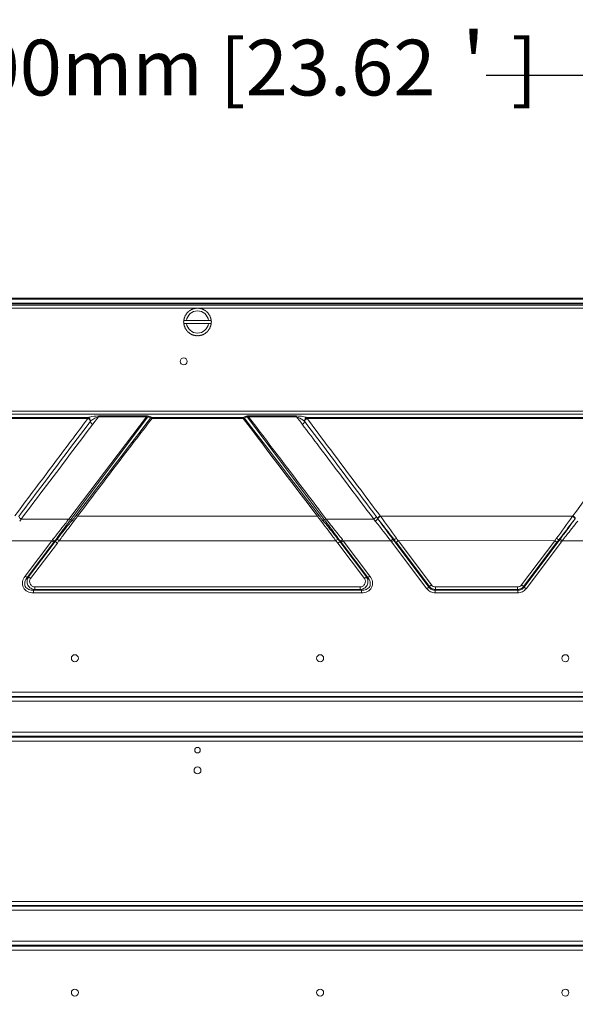
# Model space of a CAD drawing. Units: millimetres. Extents: x 17988 to 24382, y 929 to 5452.
# Drawn here: x 22831 to 23030, y 3850 to 4203 of the extents above; entities that cross this region are included whole.
import ezdxf

# ---------------------------------------------------------------- set-up
doc = ezdxf.new("R2010")
doc.units = ezdxf.units.MM
doc.header["$LTSCALE"] = 30.734
doc.header["$PDMODE"] = 3
doc.header["$PDSIZE"] = 8
doc.layers.get('0').update_dxf_attribs({"linetype": 'CONTINUOUS'})
doc.layers.get('Defpoints').update_dxf_attribs({"linetype": 'CONTINUOUS'})
doc.styles.get("Standard").update_dxf_attribs({"font": 'arial.ttf', "width": 0.85})
doc.dimstyles.new('TM20', dxfattribs={"dimtxt": 20, "dimasz": 20, "dimexe": 20, "dimexo": 2, "dimgap": 2, "dimtad": 0, "dimzin": 1, "dimdsep": 46, "dimtxsty": 'Standard', "dimcen": 20, "dimclrd": 4, "dimclre": 4, "dimclrt": 4, "dimadec": 0, "dimazin": 0, "dimtfac": 1, "dimtmove": 0, "dimatfit": 3, "dimfxl": 1, "dimtfillclr": 256, "dimarcsym": 0})

# ---------------------------------------------------------------- blocks, each defined once
blk = doc.blocks.new('*D6')
at = {"color": 4, "lineweight": -2}
for p, q in [((22594.67, 3819.36), (22594.67, 4203.47)), ((23194.67, 3819.36), (23194.67, 4203.47)), ((22614.67, 4183.47), (22781.06, 4183.47)), ((23174.67, 4183.47), (22998.23, 4183.47))]:
    blk.add_line(p, q, dxfattribs=at)
at = {"color": 4}
for points in [[(22614.67, 4186.8), (22614.67, 4180.13), (22594.67, 4183.47)], [(23174.67, 4180.13), (23174.67, 4186.8), (23194.67, 4183.47)]]:
    blk.add_solid(points, dxfattribs=at)
at = {"layer": 'Defpoints', "color": 0}
for p in [(23194.67, 4183.47), (22594.67, 3817.36), (23194.67, 3817.36)]:
    blk.add_point(p, dxfattribs=at)
at = {"color": 4, "lineweight": 0, "insert": (22889.64, 4196.28), "char_height": 20, "attachment_point": 2}
blk.add_mtext('600.00mm [23.62＇]', dxfattribs=at)

msp = doc.modelspace()

# ---------------------------------------------------------------- linework, layer by layer
at = {"color": 0, "lineweight": 0}
for p, q in [((23751.069, 4103.506), (22038.269, 4103.506)), ((23751.069, 4103.206), (22038.269, 4103.206)), ((22038.269, 4101.806), (23751.069, 4101.806)), ((22038.269, 4101.506), (23751.069, 4101.506)), ((22038.769, 4101.006), (23750.569, 4101.006)), ((23750.569, 4100.006), (22038.769, 4100.006)), ((22890.884, 4098.238), (22891.027, 4098.284)), ((22891.027, 4098.284), (22891.059, 4098.431)), ((22891.059, 4098.431), (22891.204, 4098.47)), ((22891.204, 4098.47), (22891.243, 4098.616)), ((22891.243, 4098.616), (22891.39, 4098.647)), ((22891.39, 4098.647), (22891.437, 4098.79)), ((22891.437, 4098.79), (22891.585, 4098.814)), ((22891.585, 4098.814), (22891.639, 4098.954)), ((22891.639, 4098.954), (22891.789, 4098.97)), ((22891.789, 4098.97), (22891.85, 4099.107)), ((22891.85, 4099.107), (22892, 4099.115)), ((22892, 4099.115), (22892.068, 4099.249)), ((22892.068, 4099.249), (22892.219, 4099.249)), ((22892.219, 4099.249), (22892.294, 4099.379)), ((22892.294, 4099.379), (22892.444, 4099.371)), ((22892.444, 4099.371), (22892.526, 4099.498)), ((22892.526, 4099.498), (22892.676, 4099.482)), ((22892.676, 4099.482), (22892.764, 4099.604)), ((22892.764, 4099.604), (22892.913, 4099.58)), ((22892.913, 4099.58), (22893.008, 4099.697)), ((22893.008, 4099.697), (22893.155, 4099.666)), ((22893.155, 4099.666), (22893.255, 4099.778)), ((22893.255, 4099.778), (22893.401, 4099.739)), ((22893.401, 4099.739), (22893.507, 4099.845)), ((22893.507, 4099.845), (22893.65, 4099.798)), ((22893.65, 4099.798), (22893.762, 4099.899)), ((22893.762, 4099.899), (22893.902, 4099.845)), ((22893.902, 4099.845), (22894.019, 4099.94)), ((22894.019, 4099.94), (22894.157, 4099.879)), ((22894.157, 4099.879), (22894.278, 4099.967)), ((22894.278, 4099.967), (22894.412, 4099.899)), ((22894.412, 4099.899), (22894.539, 4099.981)), ((22894.539, 4099.981), (22894.669, 4099.906)), ((22894.669, 4099.906), (22894.799, 4099.981)), ((22894.799, 4099.981), (22894.925, 4099.899)), ((22894.925, 4099.899), (22895.059, 4099.967)), ((22895.059, 4099.967), (22895.181, 4099.879)), ((22895.181, 4099.879), (22895.318, 4099.94)), ((22895.318, 4099.94), (22895.435, 4099.845)), ((22895.435, 4099.845), (22895.576, 4099.899)), ((22895.576, 4099.899), (22895.688, 4099.798)), ((22895.688, 4099.798), (22895.831, 4099.845)), ((22895.831, 4099.845), (22895.937, 4099.739)), ((22895.937, 4099.739), (22896.082, 4099.778)), ((22896.082, 4099.778), (22896.183, 4099.666)), ((22896.183, 4099.666), (22896.33, 4099.697)), ((22896.33, 4099.697), (22896.425, 4099.58)), ((22896.425, 4099.58), (22896.573, 4099.604)), ((22896.573, 4099.604), (22896.662, 4099.482)), ((22896.662, 4099.482), (22896.811, 4099.498)), ((22896.811, 4099.498), (22896.893, 4099.371)), ((22896.893, 4099.371), (22897.044, 4099.379)), ((22897.044, 4099.379), (22897.119, 4099.249)), ((22897.119, 4099.249), (22897.269, 4099.249)), ((22897.269, 4099.249), (22897.338, 4099.115)), ((22897.338, 4099.115), (22897.488, 4099.107)), ((22897.488, 4099.107), (22897.549, 4098.97)), ((22897.549, 4098.97), (22897.699, 4098.954)), ((22897.699, 4098.954), (22897.753, 4098.814)), ((22897.753, 4098.814), (22897.901, 4098.79)), ((22897.901, 4098.79), (22897.948, 4098.647)), ((22897.948, 4098.647), (22898.095, 4098.616)), ((22898.095, 4098.616), (22898.134, 4098.47)), ((22898.134, 4098.47), (22898.279, 4098.431)), ((22898.279, 4098.431), (22898.31, 4098.284)), ((22898.31, 4098.284), (22898.453, 4098.238)), ((22889.694, 4095.136), (22889.776, 4095.262)), ((22889.769, 4095.006), (22889.694, 4095.136)), ((22889.694, 4094.875), (22889.769, 4095.006)), ((22889.776, 4094.749), (22889.694, 4094.875)), ((22889.707, 4095.396), (22889.796, 4095.518)), ((22889.776, 4095.262), (22889.707, 4095.396)), ((22889.707, 4094.615), (22889.776, 4094.749)), ((22889.735, 4095.655), (22889.829, 4095.772)), ((22889.796, 4095.518), (22889.735, 4095.655)), ((22889.775, 4095.913), (22889.876, 4096.024)), ((22889.829, 4095.772), (22889.775, 4095.913)), ((22889.787, 4095.506), (22899.551, 4095.506)), ((22889.829, 4096.167), (22889.936, 4096.274)), ((22889.876, 4096.024), (22889.829, 4096.167)), ((22889.897, 4096.419), (22890.009, 4096.52)), ((22889.936, 4096.274), (22889.897, 4096.419)), ((22889.977, 4096.667), (22890.094, 4096.762)), ((22890.009, 4096.52), (22889.977, 4096.667)), ((22890.071, 4096.91), (22890.192, 4096.999)), ((22890.094, 4096.762), (22890.071, 4096.91)), ((22890.177, 4097.148), (22890.303, 4097.23)), ((22890.192, 4096.999), (22890.177, 4097.148)), ((22890.295, 4097.38), (22890.425, 4097.456)), ((22890.303, 4097.23), (22890.295, 4097.38)), ((22890.425, 4097.606), (22890.559, 4097.674)), ((22890.425, 4097.456), (22890.425, 4097.606)), ((22890.559, 4097.674), (22890.567, 4097.825)), ((22890.567, 4097.825), (22890.705, 4097.886)), ((22890.705, 4097.886), (22890.72, 4098.035)), ((22890.72, 4098.035), (22890.861, 4098.089)), ((22890.861, 4098.089), (22890.884, 4098.238)), ((22898.453, 4098.238), (22898.477, 4098.089)), ((22898.477, 4098.089), (22898.617, 4098.035)), ((22898.617, 4098.035), (22898.633, 4097.886)), ((22898.633, 4097.886), (22898.77, 4097.825)), ((22898.77, 4097.825), (22898.778, 4097.674)), ((22898.778, 4097.674), (22898.912, 4097.606)), ((22898.912, 4097.606), (22898.912, 4097.456)), ((22898.912, 4097.456), (22899.043, 4097.38)), ((22899.043, 4097.38), (22899.035, 4097.23)), ((22899.035, 4097.23), (22899.161, 4097.148)), ((22899.161, 4097.148), (22899.145, 4096.999)), ((22899.145, 4096.999), (22899.267, 4096.91)), ((22899.267, 4096.91), (22899.243, 4096.762)), ((22899.243, 4096.762), (22899.36, 4096.667)), ((22899.36, 4096.667), (22899.329, 4096.52)), ((22899.329, 4096.52), (22899.441, 4096.419)), ((22899.441, 4096.419), (22899.402, 4096.274)), ((22899.402, 4096.274), (22899.508, 4096.167)), ((22899.508, 4096.167), (22899.462, 4096.024)), ((22899.462, 4096.024), (22899.562, 4095.913)), ((22899.562, 4095.913), (22899.509, 4095.772)), ((22899.509, 4095.772), (22899.603, 4095.655)), ((22899.603, 4095.655), (22899.542, 4095.518)), ((22899.542, 4095.518), (22899.63, 4095.396)), ((22899.63, 4095.396), (22899.562, 4095.262)), ((22899.562, 4095.262), (22899.644, 4095.136)), ((22899.644, 4094.875), (22899.562, 4094.749)), ((22899.562, 4094.749), (22899.63, 4094.615)), ((22899.644, 4095.136), (22899.569, 4095.006)), ((22899.569, 4095.006), (22899.644, 4094.875)), ((22889.796, 4094.493), (22889.707, 4094.615)), ((22889.735, 4094.356), (22889.796, 4094.493)), ((22889.829, 4094.239), (22889.735, 4094.356)), ((22889.775, 4094.099), (22889.829, 4094.239)), ((22889.876, 4093.987), (22889.775, 4094.099)), ((22899.551, 4094.506), (22889.787, 4094.506)), ((22889.829, 4093.844), (22889.876, 4093.987)), ((22889.936, 4093.737), (22889.829, 4093.844)), ((22889.897, 4093.592), (22889.936, 4093.737)), ((22890.009, 4093.491), (22889.897, 4093.592)), ((22889.977, 4093.344), (22890.009, 4093.491)), ((22890.094, 4093.25), (22889.977, 4093.344)), ((22890.071, 4093.101), (22890.094, 4093.25)), ((22890.192, 4093.013), (22890.071, 4093.101)), ((22890.177, 4092.863), (22890.192, 4093.013)), ((22890.303, 4092.781), (22890.177, 4092.863)), ((22890.295, 4092.631), (22890.303, 4092.781)), ((22890.425, 4092.556), (22890.295, 4092.631)), ((22890.425, 4092.405), (22890.425, 4092.556)), ((22890.559, 4092.337), (22890.425, 4092.405)), ((22890.567, 4092.187), (22890.559, 4092.337)), ((22890.705, 4092.125), (22890.567, 4092.187)), ((22890.72, 4091.976), (22890.705, 4092.125)), ((22890.861, 4091.922), (22890.72, 4091.976)), ((22890.884, 4091.773), (22890.861, 4091.922)), ((22891.027, 4091.727), (22890.884, 4091.773)), ((22891.059, 4091.58), (22891.027, 4091.727)), ((22891.204, 4091.541), (22891.059, 4091.58)), ((22891.243, 4091.395), (22891.204, 4091.541)), ((22891.39, 4091.364), (22891.243, 4091.395)), ((22891.437, 4091.221), (22891.39, 4091.364)), ((22891.585, 4091.198), (22891.437, 4091.221)), ((22891.639, 4091.057), (22891.585, 4091.198)), ((22897.753, 4091.198), (22897.699, 4091.057)), ((22897.901, 4091.221), (22897.753, 4091.198)), ((22897.948, 4091.364), (22897.901, 4091.221)), ((22898.095, 4091.395), (22897.948, 4091.364)), ((22898.134, 4091.541), (22898.095, 4091.395)), ((22898.279, 4091.58), (22898.134, 4091.541)), ((22898.31, 4091.727), (22898.279, 4091.58)), ((22898.453, 4091.773), (22898.31, 4091.727)), ((22898.477, 4091.922), (22898.453, 4091.773)), ((22898.617, 4091.976), (22898.477, 4091.922)), ((22898.633, 4092.125), (22898.617, 4091.976)), ((22898.77, 4092.187), (22898.633, 4092.125)), ((22898.778, 4092.337), (22898.77, 4092.187)), ((22898.912, 4092.405), (22898.778, 4092.337)), ((22899.043, 4092.631), (22898.912, 4092.556)), ((22898.912, 4092.556), (22898.912, 4092.405)), ((22899.161, 4092.863), (22899.035, 4092.781)), ((22899.035, 4092.781), (22899.043, 4092.631)), ((22899.267, 4093.101), (22899.145, 4093.013)), ((22899.145, 4093.013), (22899.161, 4092.863)), ((22899.36, 4093.344), (22899.243, 4093.25)), ((22899.243, 4093.25), (22899.267, 4093.101)), ((22899.441, 4093.592), (22899.329, 4093.491)), ((22899.329, 4093.491), (22899.36, 4093.344)), ((22899.508, 4093.844), (22899.402, 4093.737)), ((22899.402, 4093.737), (22899.441, 4093.592)), ((22899.562, 4094.099), (22899.462, 4093.987)), ((22899.462, 4093.987), (22899.508, 4093.844)), ((22899.603, 4094.356), (22899.509, 4094.239)), ((22899.509, 4094.239), (22899.562, 4094.099)), ((22899.63, 4094.615), (22899.542, 4094.493)), ((22899.542, 4094.493), (22899.603, 4094.356)), ((22891.789, 4091.041), (22891.639, 4091.057)), ((22891.85, 4090.904), (22891.789, 4091.041)), ((22892, 4090.896), (22891.85, 4090.904)), ((22892.068, 4090.762), (22892, 4090.896)), ((22892.219, 4090.762), (22892.068, 4090.762)), ((22892.294, 4090.632), (22892.219, 4090.762)), ((22892.444, 4090.64), (22892.294, 4090.632)), ((22892.526, 4090.513), (22892.444, 4090.64)), ((22892.676, 4090.529), (22892.526, 4090.513)), ((22892.764, 4090.407), (22892.676, 4090.529)), ((22892.913, 4090.431), (22892.764, 4090.407)), ((22893.008, 4090.314), (22892.913, 4090.431)), ((22893.155, 4090.345), (22893.008, 4090.314)), ((22893.255, 4090.234), (22893.155, 4090.345)), ((22893.401, 4090.273), (22893.255, 4090.234)), ((22893.507, 4090.166), (22893.401, 4090.273)), ((22893.65, 4090.213), (22893.507, 4090.166)), ((22893.762, 4090.112), (22893.65, 4090.213)), ((22893.902, 4090.166), (22893.762, 4090.112)), ((22894.019, 4090.071), (22893.902, 4090.166)), ((22894.157, 4090.132), (22894.019, 4090.071)), ((22894.278, 4090.044), (22894.157, 4090.132)), ((22894.412, 4090.112), (22894.278, 4090.044)), ((22894.539, 4090.03), (22894.412, 4090.112)), ((22894.669, 4090.106), (22894.539, 4090.03)), ((22894.799, 4090.03), (22894.669, 4090.106)), ((22894.925, 4090.112), (22894.799, 4090.03)), ((22895.059, 4090.044), (22894.925, 4090.112)), ((22895.181, 4090.132), (22895.059, 4090.044)), ((22895.318, 4090.071), (22895.181, 4090.132)), ((22895.435, 4090.166), (22895.318, 4090.071)), ((22895.576, 4090.112), (22895.435, 4090.166)), ((22895.688, 4090.213), (22895.576, 4090.112)), ((22895.831, 4090.166), (22895.688, 4090.213)), ((22895.937, 4090.273), (22895.831, 4090.166)), ((22896.082, 4090.234), (22895.937, 4090.273)), ((22896.183, 4090.345), (22896.082, 4090.234)), ((22896.33, 4090.314), (22896.183, 4090.345)), ((22896.425, 4090.431), (22896.33, 4090.314)), ((22896.573, 4090.407), (22896.425, 4090.431)), ((22896.662, 4090.529), (22896.573, 4090.407)), ((22896.811, 4090.513), (22896.662, 4090.529)), ((22896.893, 4090.64), (22896.811, 4090.513)), ((22897.044, 4090.632), (22896.893, 4090.64)), ((22897.119, 4090.762), (22897.044, 4090.632)), ((22897.269, 4090.762), (22897.119, 4090.762)), ((22897.338, 4090.896), (22897.269, 4090.762)), ((22897.488, 4090.904), (22897.338, 4090.896)), ((22897.549, 4091.041), (22897.488, 4090.904)), ((22897.699, 4091.057), (22897.549, 4091.041)), ((22119.734, 4062.945), (23669.603, 4062.945)), ((23669.65, 4061.96), (22119.572, 4061.96)), ((22733.796, 4060.686), (22855.344, 4060.686)), ((22733.796, 4060.422), (22855.344, 4060.393)), ((22876.338, 4060.969), (22848.554, 4024.295)), ((22876.887, 4060.907), (22849.209, 4024.142)), ((22855.344, 4060.393), (22855.344, 4060.686)), ((22857.104, 4058.324), (22859.117, 4060.996)), ((22859.117, 4061.279), (22859.117, 4060.996)), ((22859.117, 4061.279), (22876.348, 4061.279)), ((22859.117, 4060.996), (22876.338, 4060.969)), ((22877.779, 4060.454), (22876.887, 4060.907)), ((22878.347, 4060.678), (22910.99, 4060.678)), ((22911.017, 4060.408), (22878.35, 4060.396)), ((22911.882, 4061.138), (22910.99, 4060.678)), ((22911.559, 4060.454), (22912.45, 4060.907)), ((22940.117, 4024.158), (22912.45, 4060.907)), ((22912.967, 4061.001), (22930.221, 4060.998)), ((22912.99, 4061.279), (22930.221, 4061.279)), ((22930.221, 4061.279), (22930.221, 4060.996)), ((22933.994, 4060.686), (22933.994, 4060.422)), ((22933.994, 4060.686), (23055.541, 4060.686)), ((23055.542, 4060.393), (22933.994, 4060.422)), ((22831.424, 4024.278), (22848.554, 4024.295)), ((22849.209, 4024.142), (22849.696, 4023.825)), ((22937.675, 4025.316), (22851.663, 4025.316)), ((22940.117, 4024.158), (22939.642, 4023.825)), ((22940.783, 4024.295), (22957.914, 4024.278)), ((23029.237, 4025.316), (22960.298, 4025.316)), ((22844.292, 4017.079), (22845.033, 4016.5)), ((22964.013, 4016.5), (22964.768, 4017.06)), ((23025.522, 4016.5), (23024.767, 4017.06)), ((22842.356, 4016.5), (22825.325, 4016.5)), ((22842.356, 4016.5), (22832.801, 4003.821)), ((22833.552, 4003.256), (22843.106, 4015.935)), ((22843.646, 4016.238), (22834.051, 4003.505)), ((22834.802, 4002.939), (22844.386, 4015.658)), ((22843.106, 4015.935), (22842.356, 4016.5)), ((22843.422, 4016.358), (22843.646, 4016.238)), ((22844.1, 4015.847), (22843.623, 4016.207)), ((22844.1, 4015.847), (22844.373, 4015.641)), ((22944.329, 4016.47), (22845.033, 4016.5)), ((22944.909, 4016.972), (22944.653, 4016.773)), ((22945.915, 4016.358), (22944.964, 4015.641)), ((22944.964, 4015.641), (22954.536, 4002.939)), ((22945.715, 4016.207), (22955.286, 4003.505)), ((22946.982, 4016.5), (22946.231, 4015.935)), ((22955.786, 4003.256), (22946.231, 4015.935)), ((22956.536, 4003.821), (22946.982, 4016.5)), ((22964.013, 4016.5), (22946.982, 4016.5)), ((22965.078, 4016.645), (22964.328, 4016.079)), ((22964.328, 4016.079), (22976.974, 3999.297)), ((22965.078, 4016.645), (22965.271, 4016.789)), ((22965.078, 4016.645), (22977.724, 3999.863)), ((22965.925, 4015.935), (22966.063, 4016.039)), ((22965.925, 4015.935), (22977.849, 4000.112)), ((22978.599, 4000.677), (22966.652, 4016.533)), ((23022.86, 4016.5), (22966.652, 4016.533)), ((23022.86, 4016.5), (23010.936, 4000.677)), ((23011.687, 4000.112), (23023.61, 4015.935)), ((23024.457, 4016.645), (23011.811, 3999.863)), ((23012.561, 3999.297), (23025.207, 4016.079)), ((23022.86, 4016.5), (23023.61, 4015.935)), ((23024.217, 4016.728), (23024.457, 4016.645)), ((23025.207, 4016.079), (23024.457, 4016.645)), ((23042.553, 4016.5), (23025.522, 4016.5)), ((22832.801, 4003.821), (22833.552, 4003.256)), ((22834.051, 4003.505), (22833.552, 4003.256)), ((22834.051, 4003.505), (22834.802, 4002.939)), ((22954.536, 4002.939), (22955.286, 4003.505)), ((22955.786, 4003.256), (22955.286, 4003.505)), ((22955.786, 4003.256), (22956.536, 4003.821)), ((22836.303, 3999.929), (22836.303, 3998.989)), ((22836.303, 3999.929), (22953.035, 3999.929)), ((22953.035, 3998.989), (22953.035, 3999.929)), ((22976.974, 3999.297), (22977.724, 3999.863)), ((22977.849, 4000.112), (22977.724, 3999.863)), ((22978.599, 4000.677), (22977.848, 4000.112)), ((22980.1, 3999.929), (22980.1, 3998.989)), ((22980.1, 3999.929), (23009.435, 3999.929)), ((23009.435, 3999.929), (23009.435, 3998.989)), ((23010.936, 4000.677), (23011.687, 4000.112)), ((23011.687, 4000.112), (23011.811, 3999.863)), ((23011.811, 3999.863), (23012.561, 3999.297)), ((22835.803, 3998.74), (22836.303, 3998.989)), ((22835.803, 3998.74), (22835.803, 3997.8)), ((22835.803, 3998.74), (22953.534, 3998.74)), ((22953.534, 3997.8), (22835.803, 3997.8)), ((22953.035, 3998.989), (22836.303, 3998.989)), ((22953.035, 3998.989), (22953.534, 3998.74)), ((22953.534, 3997.8), (22953.534, 3998.74)), ((22980.1, 3998.989), (22979.976, 3998.74)), ((22979.976, 3998.74), (22979.976, 3997.8)), ((22979.976, 3998.74), (23009.559, 3998.74)), ((23009.559, 3997.8), (22979.976, 3997.8)), ((23009.435, 3998.989), (22980.1, 3998.989)), ((23009.435, 3998.989), (23009.559, 3998.74)), ((23009.559, 3997.8), (23009.559, 3998.74)), ((22374.668, 3962.114), (23414.669, 3962.114)), ((23414.669, 3960.637), (22374.669, 3960.637)), ((22374.669, 3960.369), (23414.669, 3960.369)), ((23414.669, 3958.892), (22374.669, 3958.892)), ((22374.669, 3947.82), (23414.669, 3947.82)), ((23414.669, 3946.342), (22374.669, 3946.342)), ((22374.669, 3946.074), (23414.669, 3946.074)), ((23414.669, 3944.597), (22374.669, 3944.597)), ((22374.669, 3887.114), (23414.669, 3887.114)), ((23414.669, 3885.637), (22374.669, 3885.637)), ((22374.669, 3885.369), (23414.669, 3885.369)), ((23414.669, 3883.892), (22374.669, 3883.892)), ((22374.669, 3872.82), (23414.669, 3872.82)), ((23414.669, 3871.342), (22374.669, 3871.342)), ((22374.669, 3871.074), (23414.669, 3871.074)), ((23414.669, 3869.597), (22374.669, 3869.597))]:
    msp.add_line(p, q, dxfattribs=at)
for centre, radius in [((22889.739, 4080.856), 1.25), ((22850.669, 3974.356), 1.25), ((22938.669, 3974.356), 1.25), ((23026.669, 3974.356), 1.25), ((22894.669, 3941.356), 1), ((22894.669, 3934.106), 1.25), ((22850.669, 3854.356), 1.25), ((22938.669, 3854.356), 1.25), ((23026.669, 3854.356), 1.25)]:
    msp.add_circle(centre, radius, dxfattribs=at)
for centre, radius, start, end in [((22894.669, 4095.006), 4, 7.18076, 172.81924), ((22894.669, 4095.006), 4, 187.18076, 352.81924), ((28134.71, 10.18), 6636.267, 142.3870567, 142.7671891), ((11413.431, -4701.89), 14455.874, 37.1363177, 37.3109767), ((16793.87, -648.456), 7720.1, 37.2594505, 37.5862156), ((22871.607, 3992.049), 51.511, 141.2682, 142.25046), ((22812.422, 4054.933), 48.549, 320.1521, 322.6632), ((22810.273, 4055.024), 50.948, 321.84867, 324.33031), ((22979.064, 4055.024), 50.948, 215.66969, 218.15133), ((22976.915, 4054.932), 48.548, 217.33648, 219.84759), ((22917.731, 3992.049), 51.511, 37.74933, 38.73159), ((22900.965, 3981.892), 72.256, 36.13453, 36.88446), ((22933.797, 4003.276), 33.19, 39.44881, 39.74572), ((23752.184, 4592.391), 973.99, 215.606727, 216.180908), ((22194.158, 4623.621), 1027.291, 323.824839, 324.379689), ((22894.262, 3978.047), 63.407, 142.00598, 142.99962), ((22895.007, 3977.994), 63.494, 37.00107, 37.94616), ((23022.314, 4059.774), 71.666, 216.58542, 216.99981), ((22906.275, 3973.642), 74.061, 35.3894, 36.22431), ((23083.655, 3973.364), 74.544, 143.92692, 144.64297), ((22967.221, 4059.774), 71.666, 323.00019, 323.41458), ((22792.057, 4056.931), 64.534, 321.20724, 321.65715), ((22788.558, 4057.041), 68.303, 322.99932, 323.44194), ((22894.262, 3978.047), 62.467, 142.00598, 142.97978), ((22895.007, 3977.994), 62.555, 37.00114, 37.95799), ((23000.78, 4057.041), 68.303, 216.55806, 217.00068), ((22997.28, 4056.931), 64.534, 218.34284, 218.79274), ((23015.619, 4054.728), 64.223, 216.52973, 216.99902), ((22910.171, 3973.925), 69.809, 36.99729, 37.88053), ((23087.062, 3968.054), 79.49, 142.24188, 142.96167), ((22973.916, 4054.728), 64.223, 323.00115, 323.47043), ((22980.152, 4001.914), 2.925, 218.02912, 268.971), ((23009.383, 4001.913), 2.925, 271.02884, 321.97111)]:
    msp.add_arc(centre, radius, start, end, dxfattribs=at)
for points, start_tangent, end_tangent in [([(22855.344, 4060.393), (22849.115, 4052.083), (22829.153, 4025.466)], (-0.599698, -0.8002264), (-0.6001546, -0.799884)), ([(22878.35, 4060.399), (22871.976, 4052.062), (22851.663, 4025.316)], (-0.6085827, -0.7934905), (-0.6041071, -0.7969031)), ([(22855.344, 4060.686), (22856.007, 4060.885), (22859.117, 4061.279)], (0.9473296, 0.3202602), (0.9997675, 0.0215631)), ([(22855.344, 4060.686), (22856.079, 4060.233), (22856.222, 4059.352)], (0.9972091, -0.0746593), (-0.2730312, -0.9620052)), ([(22855.344, 4060.393), (22855.68, 4060.206), (22856.077, 4059.797), (22856.222, 4059.352)], (0.9115052, -0.4112886), (-0.0932921, -0.9956388)), ([(22859.117, 4060.996), (22857.443, 4060.228), (22856.223, 4059.353)], (-0.970122, -0.2426178), (-0.7544742, -0.6563297)), ([(22876.338, 4060.969), (22876.489, 4060.922), (22876.887, 4060.907)], (0.9393275, -0.3430216), (0.9674907, 0.2529064)), ([(22876.348, 4061.279), (22876.349, 4061.237), (22876.339, 4060.968)], (0.0794176, -0.9968414), (-0.0557378, -0.9984454)), ([(22877.467, 4061.138), (22877.042, 4061.242), (22876.348, 4061.279)], (-0.9058781, 0.4235385), (-0.9999977, -0.0021497)), ([(22877.467, 4061.138), (22876.887, 4060.907)], (-0.9985505, -0.053822), (-0.765117, -0.6438912)), ([(22878.347, 4060.678), (22877.467, 4061.138)], (-0.87959, 0.4757325), (-0.8811661, 0.4728069)), ([(22877.779, 4060.454), (22877.904, 4060.474), (22878.35, 4060.395)], (0.966513, 0.2566176), (0.9048281, -0.425777)), ([(22878.048, 4060.617), (22877.798, 4060.442)], (-0.926416, -0.3765015), (-0.5187901, -0.8549016)), ([(22878.048, 4060.617), (22878.327, 4060.662)], (0.926416, 0.3765015), (0.9548841, -0.2969786)), ([(22878.35, 4060.396), (22878.348, 4060.493), (22878.347, 4060.677)], (-0.0290629, 0.9995776), (-0.0011898, 0.9999993)), ([(22910.99, 4060.677), (22910.991, 4060.637), (22911.017, 4060.408)], (0.0227856, -0.9997404), (0.3155717, -0.9489017)), ([(22911.003, 4060.685), (22911.277, 4060.601)], (0.9978418, -0.0656638), (0.7616364, -0.6480047)), ([(22911.018, 4060.402), (22911.163, 4060.45), (22911.559, 4060.454)], (0.9112294, 0.4118992), (0.9667577, -0.2556942)), ([(22911.559, 4060.454), (22911.29, 4060.593)], (-0.7653083, 0.6436639), (-0.9994034, 0.0345385)), ([(22912.99, 4061.279), (22912.296, 4061.242), (22911.882, 4061.138)], (-0.9999999, -0.0004219), (-0.8850403, -0.4655145)), ([(22912.45, 4060.907), (22911.882, 4061.138)], (-0.7651737, 0.6438239), (-0.9995858, 0.0287789)), ([(22912.967, 4061.003), (22912.599, 4061.009), (22912.45, 4060.907)], (-0.972426, 0.2332116), (-0.1852019, -0.9827005)), ([(22912.967, 4061.003), (22912.97, 4061.102), (22912.99, 4061.279)], (0.0240377, 0.9997111), (0.0962391, 0.9953582)), ([(22940.783, 4024.295), (22933.497, 4033.916), (22912.967, 4061.001)], (-0.6042086, 0.7968262), (-0.6057455, 0.7956585)), ([(22930.221, 4061.279), (22932.513, 4061.066), (22933.994, 4060.686)], (0.9996245, -0.0274016), (0.957363, -0.2888878)), ([(22930.221, 4060.998), (22932.234, 4058.324)], (0.6004785, -0.7996409), (0.6016782, -0.7987386)), ([(22933.115, 4059.354), (22932.549, 4059.799), (22930.221, 4060.996)], (-0.7548483, 0.6558995), (-0.952916, 0.3032345)), ([(22933.994, 4060.686), (22933.259, 4060.234), (22933.115, 4059.352)], (-0.9971726, -0.0751449), (0.2727847, -0.9620751)), ([(22933.115, 4059.352), (22933.16, 4059.618), (22933.839, 4060.313)], (-0.0964416, 0.9953386), (0.8667232, 0.4987895)), ([(22933.839, 4060.313), (22933.983, 4060.416)], (0.8369828, 0.5472292), (0.7422128, 0.6701642)), ([(22960.185, 4025.466), (22953.336, 4034.594), (22933.994, 4060.422)], (-0.6006768, 0.799492), (-0.598775, 0.8009173)), ([(23055.542, 4060.393), (23049.313, 4052.083), (23029.35, 4025.466)], (-0.599698, -0.8002264), (-0.6001546, -0.799884)), ([(22830.582, 4025.258), (22837.276, 4034.156), (22856.223, 4059.353)], (0.6012377, 0.7990702), (0.600752, 0.7994355)), ([(22831.424, 4024.278), (22838.128, 4033.159), (22857.104, 4058.324)], (0.602898, 0.7978183), (0.6020848, 0.7984321)), ([(22857.104, 4058.324), (22856.768, 4058.507), (22856.223, 4059.353)], (-0.9311294, 0.364689), (-0.0069959, 0.9999755)), ([(22932.234, 4058.324), (22932.569, 4058.507), (22933.115, 4059.354)], (0.9312682, 0.3643343), (0.0064785, 0.999979)), ([(22932.234, 4058.324), (22938.348, 4050.212), (22957.914, 4024.278)], (0.602085, -0.798432), (0.6028982, -0.7978181)), ([(22958.759, 4025.26), (22952.064, 4034.157), (22933.115, 4059.354)], (-0.6014201, 0.7989329), (-0.6007466, 0.7994395)), ([(22830.582, 4025.258), (22830.829, 4024.757), (22831.424, 4024.278)], (0.0023449, -0.9999973), (0.8766243, -0.4811755)), ([(22848.554, 4024.295), (22847.141, 4022.529), (22842.672, 4016.897)], (-0.6292357, -0.7772145), (-0.624481, -0.78104)), ([(22843.422, 4016.358), (22844.916, 4018.37), (22849.209, 4024.142)], (0.5940184, 0.8044515), (0.5949133, 0.8037899)), ([(22848.554, 4024.295), (22848.738, 4024.21), (22849.209, 4024.142)], (0.883001, -0.4693712), (0.9810323, 0.1938444)), ([(22851.023, 4025.488), (22851.155, 4025.492), (22851.663, 4025.316)], (0.9849823, 0.1726554), (0.8738994, -0.4861069)), ([(22938.315, 4025.488), (22938.184, 4025.492), (22937.675, 4025.316)], (-0.9848096, 0.1736379), (-0.8738992, -0.4861072)), ([(22940.117, 4024.158), (22940.253, 4024.147), (22940.783, 4024.295)], (0.979076, -0.203495), (0.8891856, 0.4575467)), ([(22945.915, 4016.358), (22944.418, 4018.374), (22940.117, 4024.158)], (-0.5955124, 0.8033461), (-0.5971459, 0.8021326)), ([(22946.666, 4016.897), (22945.153, 4018.805), (22940.783, 4024.295)], (-0.6239576, 0.7814582), (-0.6281332, 0.7781058)), ([(22957.914, 4024.278), (22958.508, 4024.756), (22958.756, 4025.258)], (0.8766252, 0.4811739), (0.0023428, 0.9999973)), ([(22958.46, 4023.585), (22959.054, 4024.039), (22959.316, 4024.497)], (0.8793158, 0.4762391), (0.0787388, 0.9968953)), ([(22959.322, 4024.5), (22959.571, 4024.993), (22960.185, 4025.466)], (-0.0134866, 0.9999091), (0.8881667, 0.4595214)), ([(22959.426, 4024.365), (22960.705, 4022.578), (22964.768, 4017.06)], (0.5791176, -0.815244), (0.5978605, -0.8016001)), ([(22959.431, 4024.367), (22960.818, 4022.544), (22965.271, 4016.789)], (0.6027524, -0.7979283), (0.6149443, -0.7885706)), ([(22959.432, 4024.368), (22959.692, 4024.853), (22960.298, 4025.316)], (0.041813, 0.9991255), (0.8891712, 0.4575746)), ([(22960.298, 4025.316), (22960.185, 4025.467)], (-0.6033061, 0.7975097), (-0.5961708, 0.8028576)), ([(23030.103, 4024.368), (23028.705, 4022.531), (23024.217, 4016.728)], (-0.6027522, -0.7979284), (-0.6152462, -0.788335)), ([(23024.767, 4017.06), (23026.145, 4018.915), (23030.109, 4024.365)], (0.5978669, 0.8015954), (0.5791253, 0.8152386)), ([(23029.35, 4025.466), (23029.237, 4025.316)], (-0.6001548, -0.7998839), (-0.6072007, -0.7945485)), ([(23029.237, 4025.316), (23029.844, 4024.853), (23030.103, 4024.368)], (0.8898941, -0.4561671), (0.039542, -0.9992179)), ([(23029.35, 4025.466), (23029.964, 4024.992), (23030.213, 4024.5)], (0.8881526, -0.4595486), (-0.0137736, -0.9999051)), ([(23030.109, 4024.365), (23030.219, 4024.497)], (0.6366639, 0.7711414), (0.6457511, 0.763548)), ([(22849.696, 4023.825), (22848.356, 4022.197), (22844.292, 4017.079)], (-0.6403521, -0.7680815), (-0.6147441, -0.7887266)), ([(22845.033, 4016.5), (22846.367, 4018.308), (22850.338, 4023.551)], (0.5923109, 0.8057095), (0.6169022, 0.7870398)), ([(22850.338, 4023.551), (22850.153, 4023.667), (22849.696, 4023.825)], (-0.8232849, 0.5676284), (-0.9998395, -0.0179156)), ([(22939.642, 4023.825), (22939.515, 4023.808), (22939, 4023.551)], (-0.9998395, 0.0179184), (-0.8232851, -0.5676281)), ([(22944.329, 4016.47), (22942.987, 4018.285), (22939, 4023.551)], (-0.5947292, 0.8039261), (-0.617298, 0.7867294)), ([(22945.078, 4017.038), (22943.714, 4018.779), (22939.642, 4023.825)], (-0.6140612, 0.7892584), (-0.6404737, 0.7679801)), ([(22958.46, 4023.585), (22959.792, 4021.871), (22964.013, 4016.5)], (0.6151011, -0.7884483), (0.623506, -0.7818185)), ([(23025.522, 4016.5), (23026.951, 4018.309), (23031.075, 4023.585)], (0.6235058, 0.7818187), (0.6151001, 0.7884491)), ([(22945.078, 4017.038), (22944.909, 4016.972)], (-0.8989469, -0.4380576), (-0.787628, -0.6161511)), ([(22966.021, 4017.408), (22965.778, 4017.217), (22965.271, 4016.789)], (-0.7901114, -0.6129633), (-0.7131033, -0.701059)), ([(23023.404, 4017.257), (23023.552, 4017.34), (23023.694, 4017.292), (23023.809, 4017.171), (23023.917, 4017.072)], (0.7504185, 0.6609629), (0.7892626, -0.6140559)), ([(23023.917, 4017.072), (23024, 4017.007), (23024.196, 4016.848)], (0.7892626, -0.6140559), (0.7460854, -0.6658502)), ([(22842.672, 4016.897), (22842.91, 4016.721), (22843.422, 4016.358)], (0.8034597, -0.5953592), (0.8365578, -0.5478786)), ([(22944.653, 4016.773), (22944.329, 4016.47)], (-0.7730331, -0.6343656), (-0.7587311, -0.651404)), ([(22946.666, 4016.897), (22946.427, 4016.721), (22945.915, 4016.358)], (-0.8034596, -0.5953593), (-0.8365576, -0.547879)), ([(22966.063, 4016.039), (22966.189, 4016.135), (22966.651, 4016.532)], (0.799342, 0.6008764), (0.6580164, 0.7530036)), ([(23024.196, 4016.848), (23024.224, 4016.818), (23024.146, 4016.637)], (0.7924695, -0.6099115), (-0.537597, -0.8432019)), ([(22832.801, 4003.821), (22831.909, 4001.87), (22832.193, 3999.753), (22832.821, 3998.877), (22833.71, 3998.268), (22835.803, 3997.8)], (-0.5572816, -0.8303235), (0.998415, -0.0562801)), ([(22833.552, 4003.256), (22832.75, 4001.77), (22832.877, 4000.1), (22834.134, 3998.994), (22835.803, 3998.74)], (-0.6403711, -0.7680656), (0.9987562, 0.0498607)), ([(22834.051, 4003.505), (22833.528, 4002.07), (22833.8, 4000.558), (22834.844, 3999.434), (22836.303, 3998.989)], (-0.55333, -0.8329621), (0.9982323, -0.0594335)), ([(22834.802, 4002.939), (22834.447, 4001.985), (22834.648, 4000.986), (22835.326, 4000.223), (22836.303, 3999.929)], (-0.6014907, -0.7988798), (0.9999999, -0.0005378)), ([(22953.035, 3998.989), (22954.495, 3999.435), (22955.539, 4000.561), (22955.809, 4002.072), (22955.286, 4003.505)], (0.9982354, 0.0593808), (-0.5532858, 0.8329915)), ([(22953.035, 3999.929), (22954.011, 4000.22), (22954.688, 4000.982), (22954.889, 4001.982), (22954.536, 4002.939)], (0.9999999, 0.0004065), (-0.60139, 0.7989556)), ([(22953.534, 3997.8), (22955.63, 3998.262), (22957.15, 3999.763), (22957.471, 4000.792), (22957.422, 4001.868), (22956.536, 4003.821)], (0.9985057, 0.0546468), (-0.5559027, 0.8312474)), ([(22953.534, 3998.74), (22955.203, 3998.994), (22956.46, 4000.1), (22956.588, 4001.77), (22955.786, 4003.256)], (0.9987894, -0.0491901), (-0.6408867, 0.7676355)), ([(22977.724, 3999.863), (22978.711, 3999.023), (22979.976, 3998.74)], (0.5868875, -0.8096685), (0.999828, 0.018546)), ([(22980.1, 3999.929), (22979.262, 4000.128), (22978.599, 4000.677)], (-0.9999189, 0.0127386), (-0.6121211, 0.790764)), ([(23010.936, 4000.677), (23010.273, 4000.128), (23009.435, 3999.929)], (-0.6119396, -0.7909045), (-0.9999159, -0.0129688)), ([(23009.559, 3998.74), (23010.824, 3999.023), (23011.811, 3999.863)], (0.9998277, -0.0185611), (0.5868998, 0.8096596)), ([(22976.974, 3999.297), (22978.297, 3998.193), (22979.976, 3997.8)], (0.6017755, -0.7986653), (1, 0.000022)), ([(23009.559, 3997.8), (23011.238, 3998.193), (23012.561, 3999.297)], (1, -0.00005), (0.6017975, 0.7986487))]:
    msp.add_spline(points, degree=3, dxfattribs=dict(at, start_tangent=start_tangent, end_tangent=end_tangent))

# ---------------------------------------------------------------- dimensions: what is measured, and where the dimension line sits
dim = msp.add_linear_dim(base=(23194.669, 4183.466), p1=(22594.669, 3817.356), p2=(23194.669, 3817.356), dimstyle='TM20', override={"dimpost": 'mm'}, dxfattribs=at)
dim.commit()
dim.dimension.update_dxf_attribs({"geometry": '*D6', "text_midpoint": (22889.642, 4183.466), "dimtype": 160})

doc.saveas('drawing.dxf')
